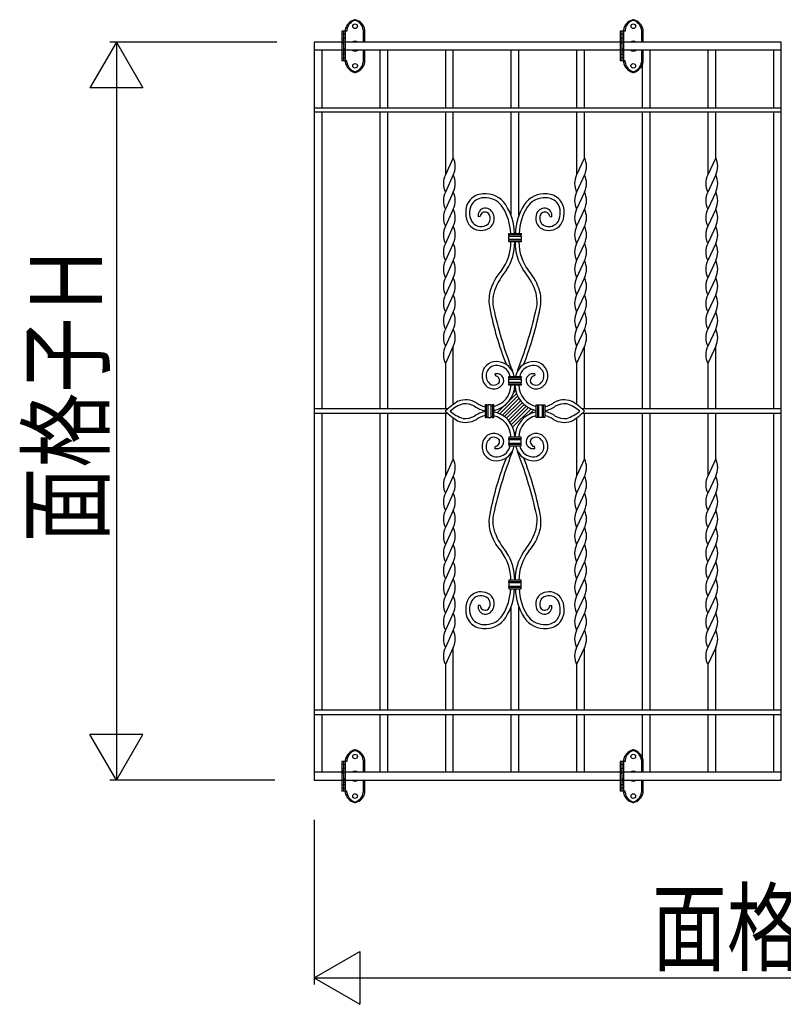
# Model space of a CAD drawing. Extents: x 0 to 1980, y 0 to 3206.
# Drawn here: x 1659 to 1717, y 1793 to 1868 of the extents above; entities that cross this region are included whole.
import ezdxf

# ---------------------------------------------------------------- set-up
doc = ezdxf.new("R2010")
doc.units = 0
doc.layers.add('YKK_A1', color=4, linetype='CONTINUOUS')
doc.layers.add('YKK_D', color=6, linetype='CONTINUOUS')
doc.styles.get("Standard").update_dxf_attribs({"font": 'txt', "bigfont": 'BIGFONT'})

msp = doc.modelspace()

# ---------------------------------------------------------------- linework, layer by layer
at = {"layer": 'YKK_A1'}
for p, q in [((1683.843, 1866.78), (1683.843, 1864.53)), ((1684.093, 1866.78), (1683.843, 1866.78)), ((1683.968, 1866.78), (1683.968, 1864.53)), ((1684.218, 1866.78), (1683.968, 1866.78)), ((1683.968, 1866.78), (1683.968, 1864.53)), ((1684.093, 1866.88), (1684.093, 1866.78)), ((1684.093, 1866.78), (1684.093, 1864.53)), ((1684.218, 1866.88), (1684.218, 1866.78)), ((1685.468, 1866.88), (1685.468, 1865.955)), ((1685.593, 1865.955), (1685.593, 1866.88)), ((1704.943, 1866.78), (1704.943, 1864.53)), ((1705.193, 1866.78), (1704.943, 1866.78)), ((1705.068, 1866.78), (1705.068, 1864.53)), ((1705.318, 1866.78), (1705.068, 1866.78)), ((1705.068, 1866.78), (1705.068, 1864.53)), ((1705.193, 1866.88), (1705.193, 1866.78)), ((1705.193, 1866.78), (1705.193, 1864.53)), ((1705.318, 1866.88), (1705.318, 1866.78)), ((1706.568, 1866.88), (1706.568, 1865.955)), ((1706.693, 1865.955), (1706.693, 1866.88)), ((1683.968, 1866.545), (1683.843, 1866.545)), ((1683.843, 1866.28), (1683.968, 1866.28)), ((1683.968, 1866.105), (1683.843, 1866.105)), ((1684.093, 1866.53), (1683.968, 1866.53)), ((1683.968, 1866.28), (1684.093, 1866.28)), ((1705.068, 1866.545), (1704.943, 1866.545)), ((1704.943, 1866.28), (1705.068, 1866.28)), ((1705.068, 1866.105), (1704.943, 1866.105)), ((1705.193, 1866.53), (1705.068, 1866.53)), ((1705.068, 1866.28), (1705.193, 1866.28)), ((1681.743, 1865.955), (1681.743, 1809.955)), ((1717.168, 1865.955), (1681.743, 1865.955)), ((1717.168, 1865.355), (1681.743, 1865.355)), ((1682.343, 1860.98), (1682.343, 1865.355)), ((1683.968, 1865.855), (1683.843, 1865.855)), ((1683.968, 1865.455), (1684.093, 1865.455)), ((1685.468, 1865.355), (1685.468, 1864.43)), ((1685.593, 1864.43), (1685.593, 1865.355)), ((1686.718, 1865.355), (1686.718, 1860.98)), ((1687.318, 1860.98), (1687.318, 1865.355)), ((1691.693, 1865.355), (1691.693, 1860.98)), ((1692.293, 1860.98), (1692.293, 1865.355)), ((1696.668, 1865.355), (1696.668, 1860.98)), ((1697.268, 1860.98), (1697.268, 1865.355)), ((1701.643, 1865.355), (1701.643, 1860.98)), ((1702.243, 1860.98), (1702.243, 1865.355)), ((1705.068, 1865.855), (1704.943, 1865.855)), ((1705.068, 1865.455), (1705.193, 1865.455)), ((1706.568, 1865.355), (1706.568, 1864.43)), ((1706.618, 1865.355), (1706.618, 1860.98)), ((1706.693, 1864.43), (1706.693, 1865.355)), ((1707.218, 1860.98), (1707.218, 1865.355)), ((1711.593, 1865.355), (1711.593, 1860.98)), ((1712.193, 1860.98), (1712.193, 1865.355)), ((1716.568, 1865.355), (1716.568, 1860.98)), ((1717.168, 1809.955), (1717.168, 1865.955)), ((1683.843, 1865.03), (1683.968, 1865.03)), ((1683.843, 1864.769), (1683.968, 1864.769)), ((1684.093, 1864.53), (1683.843, 1864.53)), ((1683.968, 1865.205), (1684.093, 1865.205)), ((1683.968, 1865.03), (1684.093, 1865.03)), ((1683.968, 1864.78), (1684.093, 1864.78)), ((1684.218, 1864.53), (1683.968, 1864.53)), ((1684.093, 1864.53), (1684.093, 1864.43)), ((1684.218, 1864.43), (1684.218, 1864.53)), ((1704.943, 1865.03), (1705.068, 1865.03)), ((1704.943, 1864.769), (1705.068, 1864.769)), ((1705.193, 1864.53), (1704.943, 1864.53)), ((1705.068, 1865.205), (1705.193, 1865.205)), ((1705.068, 1865.03), (1705.193, 1865.03)), ((1705.068, 1864.78), (1705.193, 1864.78)), ((1705.318, 1864.53), (1705.068, 1864.53)), ((1705.193, 1864.53), (1705.193, 1864.43)), ((1705.318, 1864.43), (1705.318, 1864.53)), ((1681.743, 1860.98), (1717.168, 1860.98)), ((1717.168, 1860.63), (1681.743, 1860.63)), ((1682.343, 1838.13), (1682.343, 1860.63)), ((1686.718, 1860.63), (1686.718, 1838.13)), ((1687.318, 1838.13), (1687.318, 1860.63)), ((1691.693, 1860.63), (1691.693, 1855.88)), ((1692.293, 1857.18), (1692.293, 1860.63)), ((1696.668, 1860.63), (1696.668, 1852.806)), ((1697.268, 1852.827), (1697.268, 1860.63)), ((1701.643, 1860.63), (1701.643, 1855.88)), ((1702.243, 1857.18), (1702.243, 1860.63)), ((1706.618, 1860.63), (1706.618, 1838.13)), ((1707.218, 1838.13), (1707.218, 1860.63)), ((1711.593, 1860.63), (1711.593, 1855.88)), ((1712.193, 1857.18), (1712.193, 1860.63)), ((1716.568, 1860.63), (1716.568, 1838.13)), ((1692.293, 1857.18), (1691.693, 1855.88)), ((1702.243, 1857.18), (1701.643, 1855.88)), ((1712.193, 1857.18), (1711.593, 1855.88)), ((1692.293, 1855.88), (1691.693, 1854.58)), ((1702.243, 1855.88), (1701.643, 1854.58)), ((1712.193, 1855.88), (1711.593, 1854.58)), ((1692.293, 1854.58), (1691.693, 1853.28)), ((1702.243, 1854.58), (1701.643, 1853.28)), ((1712.193, 1854.58), (1711.593, 1853.28)), ((1692.293, 1853.28), (1691.693, 1851.98)), ((1694.324, 1852.712), (1694.181, 1852.699)), ((1699.611, 1852.712), (1699.754, 1852.699)), ((1702.243, 1853.28), (1701.643, 1851.98)), ((1712.193, 1853.28), (1711.593, 1851.98)), ((1692.293, 1851.98), (1691.693, 1850.68)), ((1702.243, 1851.98), (1701.643, 1850.68)), ((1712.193, 1851.98), (1711.593, 1850.68)), ((1696.493, 1851.439), (1697.443, 1851.439)), ((1696.493, 1851.339), (1696.493, 1851.439)), ((1697.443, 1851.339), (1696.493, 1851.339)), ((1697.443, 1851.339), (1696.493, 1851.339)), ((1696.493, 1851.239), (1697.443, 1851.239)), ((1696.493, 1850.989), (1696.493, 1851.239)), ((1696.493, 1851.239), (1697.443, 1851.239)), ((1697.443, 1851.439), (1697.443, 1851.339)), ((1697.443, 1851.239), (1697.443, 1850.989)), ((1692.293, 1850.68), (1691.693, 1849.38)), ((1697.443, 1850.989), (1696.493, 1850.989)), ((1697.443, 1850.989), (1696.493, 1850.989)), ((1696.493, 1850.889), (1697.443, 1850.889)), ((1696.493, 1850.789), (1696.493, 1850.889)), ((1696.493, 1850.889), (1697.443, 1850.889)), ((1697.443, 1850.789), (1696.493, 1850.789)), ((1697.443, 1850.889), (1697.443, 1850.789)), ((1702.243, 1850.68), (1701.643, 1849.38)), ((1712.193, 1850.68), (1711.593, 1849.38)), ((1692.293, 1849.38), (1691.693, 1848.08)), ((1702.243, 1849.38), (1701.643, 1848.08)), ((1712.193, 1849.38), (1711.593, 1848.08)), ((1692.293, 1848.08), (1691.693, 1846.78)), ((1702.243, 1848.08), (1701.643, 1846.78)), ((1712.193, 1848.08), (1711.593, 1846.78)), ((1692.293, 1846.78), (1691.693, 1845.48)), ((1702.243, 1846.78), (1701.643, 1845.48)), ((1712.193, 1846.78), (1711.593, 1845.48)), ((1692.293, 1845.48), (1691.693, 1844.18)), ((1702.243, 1845.48), (1701.643, 1844.18)), ((1712.193, 1845.48), (1711.593, 1844.18)), ((1692.293, 1844.18), (1691.693, 1842.88)), ((1702.243, 1844.18), (1701.643, 1842.88)), ((1712.193, 1844.18), (1711.593, 1842.88)), ((1692.293, 1842.88), (1691.693, 1841.58)), ((1692.293, 1838.497), (1692.293, 1842.88)), ((1702.243, 1842.88), (1701.643, 1841.58)), ((1702.243, 1838.13), (1702.243, 1842.88)), ((1712.193, 1842.88), (1711.593, 1841.58)), ((1712.193, 1838.13), (1712.193, 1842.88)), ((1691.693, 1841.58), (1691.693, 1838.13)), ((1701.643, 1841.58), (1701.643, 1838.484)), ((1711.593, 1841.58), (1711.593, 1838.13)), ((1695.455, 1840.778), (1695.492, 1840.625)), ((1698.48, 1840.778), (1698.443, 1840.625)), ((1696.493, 1840.587), (1697.443, 1840.587)), ((1696.493, 1840.487), (1696.493, 1840.587)), ((1697.443, 1840.487), (1696.493, 1840.487)), ((1697.443, 1840.487), (1696.493, 1840.487)), ((1696.493, 1840.387), (1697.443, 1840.387)), ((1696.493, 1840.137), (1696.493, 1840.387)), ((1696.493, 1840.387), (1697.443, 1840.387)), ((1697.443, 1840.137), (1696.493, 1840.137)), ((1697.443, 1840.136), (1696.493, 1840.136)), ((1696.493, 1840.036), (1697.443, 1840.036)), ((1696.493, 1839.936), (1696.493, 1840.036)), ((1696.493, 1840.036), (1697.443, 1840.036)), ((1697.443, 1839.936), (1696.493, 1839.936)), ((1697.443, 1840.587), (1697.443, 1840.487)), ((1697.443, 1840.387), (1697.443, 1840.137)), ((1697.443, 1840.036), (1697.443, 1839.936)), ((1695.603, 1837.813), (1697.07, 1839.279)), ((1696.858, 1839.351), (1697.015, 1839.507)), ((1694.805, 1838.427), (1694.705, 1838.427)), ((1694.705, 1838.427), (1694.705, 1837.477)), ((1694.805, 1837.477), (1694.805, 1838.427)), ((1694.805, 1837.477), (1694.805, 1838.427)), ((1694.905, 1838.427), (1694.905, 1837.477)), ((1695.155, 1838.427), (1694.905, 1838.427)), ((1694.905, 1838.427), (1694.905, 1837.477)), ((1695.155, 1837.477), (1695.155, 1838.427)), ((1695.155, 1837.477), (1695.155, 1838.427)), ((1695.255, 1838.427), (1695.255, 1837.477)), ((1695.355, 1838.427), (1695.255, 1838.427)), ((1695.255, 1838.427), (1695.255, 1837.477)), ((1695.355, 1837.477), (1695.355, 1838.427)), ((1695.801, 1837.728), (1697.158, 1839.085)), ((1695.987, 1837.631), (1697.262, 1838.907)), ((1696.158, 1837.519), (1697.382, 1838.743)), ((1696.313, 1837.391), (1697.516, 1838.594)), ((1696.454, 1837.249), (1697.667, 1838.462)), ((1698.58, 1837.477), (1698.58, 1838.427)), ((1698.58, 1838.427), (1698.68, 1838.427)), ((1698.68, 1838.427), (1698.68, 1837.477)), ((1698.68, 1838.427), (1698.68, 1837.477)), ((1698.78, 1837.477), (1698.78, 1838.427)), ((1698.78, 1838.427), (1699.03, 1838.427)), ((1698.78, 1837.477), (1698.78, 1838.427)), ((1699.03, 1838.427), (1699.03, 1837.477)), ((1699.03, 1838.427), (1699.03, 1837.477)), ((1699.13, 1837.477), (1699.13, 1838.427)), ((1699.13, 1838.427), (1699.23, 1838.427)), ((1699.13, 1837.477), (1699.13, 1838.427)), ((1699.23, 1838.427), (1699.23, 1837.477)), ((1691.842, 1838.13), (1681.743, 1838.13)), ((1691.848, 1837.78), (1681.743, 1837.78)), ((1682.343, 1815.28), (1682.343, 1837.78)), ((1686.718, 1837.78), (1686.718, 1815.28)), ((1687.318, 1815.28), (1687.318, 1837.78)), ((1691.693, 1837.78), (1691.693, 1833.03)), ((1696.58, 1837.092), (1697.824, 1838.337)), ((1696.691, 1836.92), (1698.005, 1838.235)), ((1696.785, 1836.732), (1698.193, 1838.14)), ((1698.004, 1837.668), (1698.393, 1838.057)), ((1717.168, 1838.13), (1702.066, 1838.13)), ((1717.168, 1837.78), (1702.066, 1837.78)), ((1702.243, 1834.33), (1702.243, 1837.78)), ((1706.618, 1837.78), (1706.618, 1815.28)), ((1707.218, 1815.28), (1707.218, 1837.78)), ((1711.593, 1837.78), (1711.593, 1833.03)), ((1712.193, 1834.33), (1712.193, 1837.78)), ((1716.568, 1837.78), (1716.568, 1815.28)), ((1692.293, 1834.33), (1692.293, 1837.407)), ((1694.705, 1837.477), (1694.805, 1837.477)), ((1694.905, 1837.477), (1695.155, 1837.477)), ((1695.255, 1837.477), (1695.355, 1837.477)), ((1698.68, 1837.477), (1698.58, 1837.477)), ((1699.03, 1837.477), (1698.78, 1837.477)), ((1699.23, 1837.477), (1699.13, 1837.477)), ((1701.643, 1837.424), (1701.643, 1833.03)), ((1697.443, 1835.976), (1696.493, 1835.976)), ((1696.493, 1835.976), (1696.493, 1835.876)), ((1696.493, 1835.876), (1697.443, 1835.876)), ((1696.493, 1835.876), (1697.443, 1835.876)), ((1697.443, 1835.776), (1696.493, 1835.776)), ((1697.443, 1835.776), (1696.493, 1835.776)), ((1696.493, 1835.776), (1696.493, 1835.526)), ((1696.493, 1835.526), (1697.443, 1835.526)), ((1696.493, 1835.526), (1697.443, 1835.526)), ((1697.443, 1835.426), (1696.493, 1835.426)), ((1697.443, 1835.426), (1696.493, 1835.426)), ((1696.493, 1835.426), (1696.493, 1835.326)), ((1697.443, 1835.876), (1697.443, 1835.976)), ((1697.443, 1835.526), (1697.443, 1835.776)), ((1697.443, 1835.326), (1697.443, 1835.426)), ((1695.455, 1835.134), (1695.492, 1835.288)), ((1696.493, 1835.326), (1697.443, 1835.326)), ((1698.48, 1835.134), (1698.443, 1835.288)), ((1692.293, 1834.33), (1691.693, 1833.03)), ((1702.243, 1834.33), (1701.643, 1833.03)), ((1712.193, 1834.33), (1711.593, 1833.03)), ((1692.293, 1833.03), (1691.693, 1831.73)), ((1702.243, 1833.03), (1701.643, 1831.73)), ((1712.193, 1833.03), (1711.593, 1831.73)), ((1692.293, 1831.73), (1691.693, 1830.43)), ((1702.243, 1831.73), (1701.643, 1830.43)), ((1712.193, 1831.73), (1711.593, 1830.43)), ((1692.293, 1830.43), (1691.693, 1829.13)), ((1702.243, 1830.43), (1701.643, 1829.13)), ((1712.193, 1830.43), (1711.593, 1829.13)), ((1692.293, 1829.13), (1691.693, 1827.83)), ((1702.243, 1829.13), (1701.643, 1827.83)), ((1712.193, 1829.13), (1711.593, 1827.83)), ((1692.293, 1827.83), (1691.693, 1826.53)), ((1702.243, 1827.83), (1701.643, 1826.53)), ((1712.193, 1827.83), (1711.593, 1826.53)), ((1692.293, 1826.53), (1691.693, 1825.23)), ((1702.243, 1826.53), (1701.643, 1825.23)), ((1712.193, 1826.53), (1711.593, 1825.23)), ((1692.293, 1825.23), (1691.693, 1823.93)), ((1697.443, 1825.124), (1696.493, 1825.124)), ((1696.493, 1825.124), (1696.493, 1825.024)), ((1696.493, 1825.024), (1697.443, 1825.024)), ((1696.493, 1825.024), (1697.443, 1825.024)), ((1697.443, 1824.924), (1696.493, 1824.924)), ((1697.443, 1824.924), (1696.493, 1824.924)), ((1696.493, 1824.924), (1696.493, 1824.674)), ((1697.443, 1825.024), (1697.443, 1825.124)), ((1697.443, 1824.674), (1697.443, 1824.924)), ((1702.243, 1825.23), (1701.643, 1823.93)), ((1712.193, 1825.23), (1711.593, 1823.93)), ((1696.493, 1824.674), (1697.443, 1824.674)), ((1696.493, 1824.674), (1697.443, 1824.674)), ((1697.443, 1824.574), (1696.493, 1824.574)), ((1697.443, 1824.574), (1696.493, 1824.574)), ((1696.493, 1824.574), (1696.493, 1824.474)), ((1696.493, 1824.474), (1697.443, 1824.474)), ((1697.443, 1824.474), (1697.443, 1824.574)), ((1692.293, 1823.93), (1691.693, 1822.63)), ((1702.243, 1823.93), (1701.643, 1822.63)), ((1712.193, 1823.93), (1711.593, 1822.63)), ((1694.324, 1823.201), (1694.181, 1823.213)), ((1696.668, 1823.111), (1696.668, 1815.28)), ((1697.268, 1815.28), (1697.268, 1823.092)), ((1699.611, 1823.201), (1699.754, 1823.213)), ((1692.293, 1822.63), (1691.693, 1821.33)), ((1702.243, 1822.63), (1701.643, 1821.33)), ((1712.193, 1822.63), (1711.593, 1821.33)), ((1692.293, 1821.33), (1691.693, 1820.03)), ((1702.243, 1821.33), (1701.643, 1820.03)), ((1712.193, 1821.33), (1711.593, 1820.03)), ((1692.293, 1820.03), (1691.693, 1818.73)), ((1692.293, 1815.28), (1692.293, 1820.03)), ((1702.243, 1820.03), (1701.643, 1818.73)), ((1702.243, 1815.28), (1702.243, 1820.03)), ((1712.193, 1820.03), (1711.593, 1818.73)), ((1712.193, 1815.28), (1712.193, 1820.03)), ((1691.693, 1818.73), (1691.693, 1815.28)), ((1701.643, 1818.73), (1701.643, 1815.28)), ((1711.593, 1818.73), (1711.593, 1815.28)), ((1717.168, 1815.28), (1681.743, 1815.28)), ((1681.743, 1814.93), (1717.168, 1814.93)), ((1682.343, 1810.555), (1682.343, 1814.93)), ((1686.718, 1814.93), (1686.718, 1810.555)), ((1687.318, 1810.555), (1687.318, 1814.93)), ((1691.693, 1814.93), (1691.693, 1810.555)), ((1692.293, 1810.555), (1692.293, 1814.93)), ((1696.668, 1814.93), (1696.668, 1810.555)), ((1697.268, 1810.555), (1697.268, 1814.93)), ((1701.643, 1814.93), (1701.643, 1810.555)), ((1702.243, 1810.555), (1702.243, 1814.93)), ((1706.618, 1814.93), (1706.618, 1810.555)), ((1707.218, 1810.555), (1707.218, 1814.93)), ((1711.593, 1814.93), (1711.593, 1810.555)), ((1712.193, 1810.555), (1712.193, 1814.93)), ((1716.568, 1814.93), (1716.568, 1810.555)), ((1684.093, 1811.48), (1684.093, 1811.38)), ((1684.218, 1811.48), (1684.218, 1811.38)), ((1685.468, 1811.48), (1685.468, 1810.555)), ((1685.593, 1810.555), (1685.593, 1811.48)), ((1705.193, 1811.48), (1705.193, 1811.38)), ((1705.318, 1811.48), (1705.318, 1811.38)), ((1706.568, 1811.48), (1706.568, 1810.555)), ((1706.693, 1810.555), (1706.693, 1811.48)), ((1683.843, 1811.38), (1683.843, 1809.13)), ((1684.093, 1811.38), (1683.843, 1811.38)), ((1683.968, 1811.145), (1683.843, 1811.145)), ((1683.843, 1810.88), (1683.968, 1810.88)), ((1683.968, 1811.38), (1683.968, 1809.13)), ((1684.218, 1811.38), (1683.968, 1811.38)), ((1683.968, 1811.38), (1683.968, 1809.13)), ((1684.093, 1811.13), (1683.968, 1811.13)), ((1683.968, 1810.88), (1684.093, 1810.88)), ((1684.093, 1811.38), (1684.093, 1809.13)), ((1704.943, 1811.38), (1704.943, 1809.13)), ((1705.193, 1811.38), (1704.943, 1811.38)), ((1705.068, 1811.145), (1704.943, 1811.145)), ((1704.943, 1810.88), (1705.068, 1810.88)), ((1705.068, 1811.38), (1705.068, 1809.13)), ((1705.318, 1811.38), (1705.068, 1811.38)), ((1705.068, 1811.38), (1705.068, 1809.13)), ((1705.193, 1811.13), (1705.068, 1811.13)), ((1705.068, 1810.88), (1705.193, 1810.88)), ((1705.193, 1811.38), (1705.193, 1809.13)), ((1717.168, 1810.555), (1681.743, 1810.555)), ((1683.968, 1810.705), (1683.843, 1810.705)), ((1683.968, 1810.455), (1683.843, 1810.455)), ((1683.968, 1810.055), (1684.093, 1810.055)), ((1705.068, 1810.705), (1704.943, 1810.705)), ((1705.068, 1810.455), (1704.943, 1810.455)), ((1705.068, 1810.055), (1705.193, 1810.055)), ((1681.743, 1809.955), (1717.168, 1809.955)), ((1683.843, 1809.63), (1683.968, 1809.63)), ((1683.843, 1809.369), (1683.968, 1809.369)), ((1683.968, 1809.805), (1684.093, 1809.805)), ((1683.968, 1809.63), (1684.093, 1809.63)), ((1683.968, 1809.38), (1684.093, 1809.38)), ((1685.468, 1809.955), (1685.468, 1809.03)), ((1685.593, 1809.03), (1685.593, 1809.955)), ((1704.943, 1809.63), (1705.068, 1809.63)), ((1704.943, 1809.369), (1705.068, 1809.369)), ((1705.068, 1809.805), (1705.193, 1809.805)), ((1705.068, 1809.63), (1705.193, 1809.63)), ((1705.068, 1809.38), (1705.193, 1809.38)), ((1706.568, 1809.955), (1706.568, 1809.03)), ((1706.693, 1809.03), (1706.693, 1809.955)), ((1684.093, 1809.13), (1683.843, 1809.13)), ((1684.218, 1809.13), (1683.968, 1809.13)), ((1684.093, 1809.13), (1684.093, 1809.03)), ((1684.218, 1809.03), (1684.218, 1809.13)), ((1705.193, 1809.13), (1704.943, 1809.13)), ((1705.318, 1809.13), (1705.068, 1809.13)), ((1705.193, 1809.13), (1705.193, 1809.03)), ((1705.318, 1809.03), (1705.318, 1809.13))]:
    msp.add_line(p, q, dxfattribs=at)
for centre in [(1684.843, 1867.155), (1684.843, 1867.155), (1705.943, 1867.155), (1705.943, 1867.155), (1684.843, 1864.155), (1684.843, 1864.155), (1705.943, 1864.155), (1705.943, 1864.155), (1684.843, 1811.755), (1684.843, 1811.755), (1705.943, 1811.755), (1705.943, 1811.755), (1684.843, 1808.755), (1684.843, 1808.755), (1705.943, 1808.755), (1705.943, 1808.755)]:
    msp.add_circle(centre, 0.175, dxfattribs=at)
for centre, radius, start, end in [((1685.074, 1866.687), 1, 105.78391, 168.87499), ((1685.109, 1866.754), 0.9, 110.7818, 171.93905), ((1684.843, 1867.455), 0.15, 69.2182, 110.7818), ((1684.843, 1867.505), 0.15, 74.21609, 105.78391), ((1684.611, 1866.687), 1, 11.12501, 74.21609), ((1684.576, 1866.754), 0.9, 8.06095, 69.2182), ((1706.174, 1866.687), 1, 105.78391, 168.87499), ((1706.209, 1866.754), 0.9, 110.7818, 171.93905), ((1705.943, 1867.455), 0.15, 69.2182, 110.7818), ((1705.943, 1867.505), 0.15, 74.21609, 105.78391), ((1705.711, 1866.687), 1, 11.12501, 74.21609), ((1705.676, 1866.754), 0.9, 8.06095, 69.2182), ((1684.843, 1865.655), 0.375, 53.1301, 126.8699), ((1705.943, 1865.655), 0.375, 53.1301, 126.8699), ((1684.843, 1865.655), 0.375, 233.1301, 306.8699), ((1705.943, 1865.655), 0.375, 233.1301, 306.8699), ((1685.074, 1864.623), 1, 191.12501, 254.21609), ((1685.109, 1864.556), 0.9, 188.06095, 249.2182), ((1684.611, 1864.623), 1, 285.78391, 348.87499), ((1684.576, 1864.556), 0.9, 290.7818, 351.93905), ((1706.174, 1864.623), 1, 191.12501, 254.21609), ((1706.209, 1864.556), 0.9, 188.06095, 249.2182), ((1705.711, 1864.623), 1, 285.78391, 348.87499), ((1705.676, 1864.556), 0.9, 290.7818, 351.93905), ((1684.843, 1863.855), 0.15, 249.2182, 290.7818), ((1684.843, 1863.805), 0.15, 254.21609, 285.78391), ((1705.943, 1863.855), 0.15, 249.2182, 290.7818), ((1705.943, 1863.805), 0.15, 254.21609, 285.78391), ((1690.959, 1856.53), 1.483, 334.01077, 25.98923), ((1700.909, 1856.53), 1.483, 334.01077, 25.98923), ((1710.859, 1856.53), 1.483, 334.01077, 25.98923), ((1693.026, 1855.23), 1.483, 154.01077, 205.98923), ((1690.959, 1855.23), 1.483, 334.01077, 25.98923), ((1702.976, 1855.23), 1.483, 154.01077, 205.98923), ((1700.909, 1855.23), 1.483, 334.01077, 25.98923), ((1712.926, 1855.23), 1.483, 154.01077, 205.98923), ((1710.859, 1855.23), 1.483, 334.01077, 25.98923), ((1693.026, 1853.93), 1.483, 154.01077, 205.98923), ((1690.959, 1853.93), 1.483, 334.01077, 25.98923), ((1694.571, 1853.096), 1.34, 91.52535, 184.85526), ((1694.668, 1852.852), 1.295, 82.68587, 126.32732), ((1694.727, 1852.6), 1.846, 33.28246, 95.9672), ((1694.762, 1852.642), 1.497, 31.98178, 87.27815), ((1699.208, 1852.6), 1.846, 84.0328, 146.71754), ((1699.173, 1852.642), 1.497, 92.72185, 148.01822), ((1699.267, 1852.852), 1.295, 53.67268, 97.31413), ((1699.364, 1853.096), 1.34, 355.14474, 88.47465), ((1702.976, 1853.93), 1.483, 154.01077, 205.98923), ((1700.909, 1853.93), 1.483, 334.01077, 25.98923), ((1712.926, 1853.93), 1.483, 154.01077, 205.98923), ((1710.859, 1853.93), 1.483, 334.01077, 25.98923), ((1694.793, 1852.992), 1.27, 134.63912, 201.43483), ((1694.718, 1852.812), 0.548, 96.42558, 191.87092), ((1694.703, 1852.683), 0.675, 11.63519, 93.9464), ((1692.576, 1851.279), 4.073, 2.25024, 31.9574), ((1692.58, 1851.294), 4.358, 1.90413, 32.14566), ((1701.355, 1851.294), 4.358, 147.85434, 178.09587), ((1701.359, 1851.279), 4.073, 148.0426, 177.74976), ((1699.232, 1852.683), 0.675, 86.0536, 168.36481), ((1699.217, 1852.812), 0.548, 348.12908, 83.57442), ((1699.142, 1852.992), 1.27, 338.56517, 45.36088), ((1693.026, 1852.63), 1.483, 154.01077, 205.98923), ((1690.959, 1852.63), 1.483, 334.01077, 25.98923), ((1694.788, 1852.96), 1.552, 179.13969, 212.76594), ((1694.707, 1852.675), 0.385, 67.05151, 174.43607), ((1694.536, 1852.544), 0.555, 278.82108, 1.90513), ((1694.514, 1852.575), 0.884, 284.92974, 15.99808), ((1694.638, 1852.628), 0.457, 351.80944, 61.39356), ((1699.421, 1852.575), 0.884, 164.00192, 255.07026), ((1699.297, 1852.628), 0.457, 118.60644, 188.19056), ((1699.399, 1852.544), 0.555, 178.09487, 261.17892), ((1699.228, 1852.675), 0.385, 5.56393, 112.94849), ((1699.147, 1852.96), 1.552, 327.23406, 0.86031), ((1702.976, 1852.63), 1.483, 154.01077, 205.98923), ((1700.909, 1852.63), 1.483, 334.01077, 25.98923), ((1712.926, 1852.63), 1.483, 154.01077, 205.98923), ((1710.859, 1852.63), 1.483, 334.01077, 25.98923), ((1693.026, 1851.33), 1.483, 154.01077, 205.98923), ((1690.959, 1851.33), 1.483, 334.01077, 25.98923), ((1694.388, 1852.791), 1.127, 216.55848, 288.33141), ((1694.387, 1852.778), 0.816, 197.84457, 286.64009), ((1699.547, 1852.791), 1.127, 251.66859, 323.44152), ((1699.548, 1852.778), 0.816, 253.35991, 342.15543), ((1702.976, 1851.33), 1.483, 154.01077, 205.98923), ((1700.909, 1851.33), 1.483, 334.01077, 25.98923), ((1712.926, 1851.33), 1.483, 154.01077, 205.98923), ((1710.859, 1851.33), 1.483, 334.01077, 25.98923), ((1696.469, 1851.289), 0.0553, 295.31602, 64.68398), ((1697.466, 1851.289), 0.0553, 115.31602, 244.68398), ((1693.026, 1850.03), 1.483, 154.01077, 205.98923), ((1690.959, 1850.03), 1.483, 334.01077, 25.98923), ((1693.159, 1850.748), 3.501, 322.48634, 0.66435), ((1693.252, 1850.711), 3.697, 326.45516, 1.20303), ((1696.469, 1850.939), 0.0553, 295.31602, 64.68398), ((1700.683, 1850.711), 3.697, 178.79697, 213.54484), ((1700.776, 1850.748), 3.501, 179.33565, 217.51366), ((1697.466, 1850.939), 0.0553, 115.31602, 244.68398), ((1702.976, 1850.03), 1.483, 154.01077, 205.98923), ((1700.909, 1850.03), 1.483, 334.01077, 25.98923), ((1712.926, 1850.03), 1.483, 154.01077, 205.98923), ((1710.859, 1850.03), 1.483, 334.01077, 25.98923), ((1693.026, 1848.73), 1.483, 154.01077, 205.98923), ((1690.959, 1848.73), 1.483, 334.01077, 25.98923), ((1702.976, 1848.73), 1.483, 154.01077, 205.98923), ((1700.909, 1848.73), 1.483, 334.01077, 25.98923), ((1712.926, 1848.73), 1.483, 154.01077, 205.98923), ((1710.859, 1848.73), 1.483, 334.01077, 25.98923), ((1693.026, 1847.43), 1.483, 154.01077, 205.98923), ((1690.959, 1847.43), 1.483, 334.01077, 25.98923), ((1699.028, 1845.918), 4.104, 138.89479, 164.56012), ((1700.438, 1845.231), 5.354, 140.05432, 159.38722), ((1693.497, 1845.231), 5.354, 20.61278, 39.94568), ((1694.907, 1845.918), 4.104, 15.43988, 41.10521), ((1702.976, 1847.43), 1.483, 154.01077, 205.98923), ((1700.909, 1847.43), 1.483, 334.01077, 25.98923), ((1712.926, 1847.43), 1.483, 154.01077, 205.98923), ((1710.859, 1847.43), 1.483, 334.01077, 25.98923), ((1693.026, 1846.13), 1.483, 154.01077, 205.98923), ((1690.959, 1846.13), 1.483, 334.01077, 25.98923), ((1697.732, 1846.368), 2.737, 166.41914, 192.71379), ((1697.952, 1846.267), 2.665, 161.43138, 197.44423), ((1695.983, 1846.267), 2.665, 342.55577, 18.56862), ((1696.203, 1846.368), 2.737, 347.28621, 13.58086), ((1702.976, 1846.13), 1.483, 154.01077, 205.98923), ((1700.909, 1846.13), 1.483, 334.01077, 25.98923), ((1712.926, 1846.13), 1.483, 154.01077, 205.98923), ((1710.859, 1846.13), 1.483, 334.01077, 25.98923), ((1693.026, 1844.83), 1.483, 154.01077, 205.98923), ((1690.959, 1844.83), 1.483, 334.01077, 25.98923), ((1718.174, 1850.188), 23.531, 190.83217, 201.62275), ((1727.313, 1852.806), 32.736, 192.953, 201.09842), ((1666.622, 1852.806), 32.736, 338.90158, 347.047), ((1675.761, 1850.188), 23.531, 338.37725, 349.16783), ((1702.976, 1844.83), 1.483, 154.01077, 205.98923), ((1700.909, 1844.83), 1.483, 334.01077, 25.98923), ((1712.926, 1844.83), 1.483, 154.01077, 205.98923), ((1710.859, 1844.83), 1.483, 334.01077, 25.98923), ((1693.026, 1843.53), 1.483, 154.01077, 205.98923), ((1690.959, 1843.53), 1.483, 334.01077, 25.98923), ((1702.976, 1843.53), 1.483, 154.01077, 205.98923), ((1700.909, 1843.53), 1.483, 334.01077, 25.98923), ((1712.926, 1843.53), 1.483, 154.01077, 205.98923), ((1710.859, 1843.53), 1.483, 334.01077, 25.98923), ((1693.026, 1842.23), 1.483, 154.01077, 205.98923), ((1702.976, 1842.23), 1.483, 154.01077, 205.98923), ((1712.926, 1842.23), 1.483, 154.01077, 205.98923), ((1695.532, 1840.667), 1.053, 78.32158, 167.82092), ((1695.571, 1840.609), 0.813, 74.42048, 159.69791), ((1695.581, 1840.352), 1.356, 9.93987, 83.03046), ((1695.581, 1840.364), 1.049, 12.65331, 78.54493), ((1698.354, 1840.352), 1.356, 96.96954, 170.06013), ((1698.354, 1840.364), 1.049, 101.45507, 167.34669), ((1698.364, 1840.609), 0.813, 20.30209, 105.57952), ((1698.403, 1840.667), 1.053, 12.17908, 101.67842), ((1695.538, 1840.636), 1.065, 166.26392, 221.72315), ((1695.576, 1840.651), 0.803, 162.65726, 227.00418), ((1695.596, 1840.276), 0.522, 342.49983, 105.72133), ((1695.449, 1840.272), 0.356, 327.24441, 83.01638), ((1698.339, 1840.276), 0.522, 74.27867, 197.50017), ((1698.486, 1840.272), 0.356, 96.98362, 212.75559), ((1698.36, 1840.651), 0.803, 312.99582, 17.34274), ((1698.397, 1840.636), 1.065, 318.27685, 13.73608), ((1695.36, 1840.436), 0.8, 219.51196, 336.61105), ((1695.379, 1840.475), 0.541, 229.45951, 312.92613), ((1694.973, 1839.964), 1.696, 283.01811, 359.07839), ((1694.948, 1839.98), 2.02, 281.62782, 358.77838), ((1696.469, 1840.437), 0.0553, 295.31602, 64.68398), ((1696.469, 1840.086), 0.0553, 295.31602, 64.68398), ((1698.987, 1839.98), 2.02, 181.22162, 258.37218), ((1698.962, 1839.964), 1.696, 180.92161, 256.98189), ((1697.466, 1840.437), 0.0553, 115.31602, 244.68398), ((1697.466, 1840.086), 0.0553, 115.31602, 244.68398), ((1698.575, 1840.436), 0.8, 203.38895, 320.48804), ((1698.556, 1840.475), 0.541, 227.07387, 310.54049), ((1694.793, 1834.913), 4.349, 119.22606, 135.64501), ((1693.779, 1836.02), 2.591, 106.57435, 131.84325), ((1693.233, 1837.181), 1.628, 60.13384, 109.87122), ((1693.175, 1836.953), 1.556, 61.79629, 94.97235), ((1695.33, 1840.516), 2.313, 236.24198, 254.33737), ((1694.855, 1838.451), 0.0553, 205.31602, 334.68398), ((1695.205, 1838.451), 0.0553, 205.31602, 334.68398), ((1698.73, 1838.451), 0.0553, 205.31602, 334.68398), ((1699.08, 1838.451), 0.0553, 205.31602, 334.68398), ((1698.605, 1840.516), 2.313, 285.66263, 303.75802), ((1700.702, 1837.181), 1.628, 70.12878, 119.86616), ((1700.76, 1836.953), 1.556, 85.02765, 118.20371), ((1700.156, 1836.02), 2.591, 48.15675, 73.42565), ((1699.142, 1834.913), 4.349, 44.35499, 60.77394), ((1694.793, 1841), 4.349, 224.35499, 240.77394), ((1693.779, 1839.893), 2.591, 228.15675, 253.42565), ((1695.127, 1840.088), 2.141, 235.42589, 258.63794), ((1695.127, 1835.825), 2.141, 101.36206, 124.57411), ((1695.33, 1835.396), 2.313, 105.66263, 123.75802), ((1694.948, 1835.933), 2.02, 1.22162, 78.37218), ((1698.987, 1835.933), 2.02, 101.62782, 178.77838), ((1698.808, 1840.088), 2.141, 281.36206, 304.57411), ((1698.808, 1835.825), 2.141, 55.42589, 78.63794), ((1698.605, 1835.396), 2.313, 56.24198, 74.33737), ((1700.156, 1839.893), 2.591, 286.57435, 311.84325), ((1699.142, 1841), 4.349, 299.22606, 315.64501), ((1693.233, 1838.731), 1.628, 250.12878, 299.86616), ((1693.175, 1838.959), 1.556, 265.02765, 298.20371), ((1694.855, 1837.454), 0.0553, 25.31602, 154.68398), ((1695.205, 1837.454), 0.0553, 25.31602, 154.68398), ((1694.973, 1835.949), 1.696, 0.92161, 76.98189), ((1698.962, 1835.949), 1.696, 103.01811, 179.07839), ((1698.73, 1837.454), 0.0553, 25.31602, 154.68398), ((1699.08, 1837.454), 0.0553, 25.31602, 154.68398), ((1700.702, 1838.731), 1.628, 240.13384, 289.87122), ((1700.76, 1838.959), 1.556, 241.79629, 274.97235), ((1695.36, 1835.476), 0.8, 23.38895, 140.48804), ((1698.575, 1835.476), 0.8, 39.51196, 156.61105), ((1695.538, 1835.276), 1.065, 138.27685, 193.73608), ((1695.576, 1835.261), 0.803, 132.99582, 197.34274), ((1695.379, 1835.437), 0.541, 47.07387, 130.54049), ((1695.596, 1835.637), 0.522, 254.27867, 17.50017), ((1695.449, 1835.641), 0.356, 276.98362, 32.75559), ((1696.469, 1835.826), 0.0553, 295.31602, 64.68398), ((1696.469, 1835.476), 0.0553, 295.31602, 64.68398), ((1697.466, 1835.826), 0.0553, 115.31602, 244.68398), ((1697.466, 1835.476), 0.0553, 115.31602, 244.68398), ((1698.339, 1835.637), 0.522, 162.49983, 285.72133), ((1698.486, 1835.641), 0.356, 147.24441, 263.01638), ((1698.556, 1835.437), 0.541, 49.45951, 132.92613), ((1698.36, 1835.261), 0.803, 342.65726, 47.00418), ((1698.397, 1835.276), 1.065, 346.26392, 41.72315), ((1695.532, 1835.245), 1.053, 192.17908, 281.67842), ((1695.571, 1835.304), 0.813, 200.30209, 285.57952), ((1727.313, 1823.106), 32.736, 158.90158, 167.047), ((1695.581, 1835.56), 1.356, 276.96954, 350.06013), ((1695.581, 1835.549), 1.049, 281.45507, 347.34669), ((1698.354, 1835.56), 1.356, 189.93987, 263.03046), ((1666.622, 1823.106), 32.736, 12.953, 21.09842), ((1698.354, 1835.549), 1.049, 192.65331, 258.54493), ((1698.364, 1835.304), 0.813, 254.42048, 339.69791), ((1698.403, 1835.245), 1.053, 258.32158, 347.82092), ((1690.959, 1833.68), 1.483, 334.01077, 25.98923), ((1718.174, 1825.724), 23.531, 158.37725, 169.16783), ((1675.761, 1825.724), 23.531, 10.83217, 21.62275), ((1700.909, 1833.68), 1.483, 334.01077, 25.98923), ((1710.859, 1833.68), 1.483, 334.01077, 25.98923), ((1693.026, 1832.38), 1.483, 154.01077, 205.98923), ((1690.959, 1832.38), 1.483, 334.01077, 25.98923), ((1702.976, 1832.38), 1.483, 154.01077, 205.98923), ((1700.909, 1832.38), 1.483, 334.01077, 25.98923), ((1712.926, 1832.38), 1.483, 154.01077, 205.98923), ((1710.859, 1832.38), 1.483, 334.01077, 25.98923), ((1693.026, 1831.08), 1.483, 154.01077, 205.98923), ((1690.959, 1831.08), 1.483, 334.01077, 25.98923), ((1702.976, 1831.08), 1.483, 154.01077, 205.98923), ((1700.909, 1831.08), 1.483, 334.01077, 25.98923), ((1712.926, 1831.08), 1.483, 154.01077, 205.98923), ((1710.859, 1831.08), 1.483, 334.01077, 25.98923), ((1693.026, 1829.78), 1.483, 154.01077, 205.98923), ((1690.959, 1829.78), 1.483, 334.01077, 25.98923), ((1697.952, 1829.645), 2.665, 162.55577, 198.56862), ((1695.983, 1829.645), 2.665, 341.43138, 17.44423), ((1702.976, 1829.78), 1.483, 154.01077, 205.98923), ((1700.909, 1829.78), 1.483, 334.01077, 25.98923), ((1712.926, 1829.78), 1.483, 154.01077, 205.98923), ((1710.859, 1829.78), 1.483, 334.01077, 25.98923), ((1697.732, 1829.544), 2.737, 167.28621, 193.58086), ((1696.203, 1829.544), 2.737, 346.41914, 12.71379), ((1693.026, 1828.48), 1.483, 154.01077, 205.98923), ((1690.959, 1828.48), 1.483, 334.01077, 25.98923), ((1699.028, 1829.994), 4.104, 195.43988, 221.10521), ((1700.438, 1830.682), 5.354, 200.61278, 219.94568), ((1693.497, 1830.682), 5.354, 320.05432, 339.38722), ((1694.907, 1829.994), 4.104, 318.89479, 344.56012), ((1702.976, 1828.48), 1.483, 154.01077, 205.98923), ((1700.909, 1828.48), 1.483, 334.01077, 25.98923), ((1712.926, 1828.48), 1.483, 154.01077, 205.98923), ((1710.859, 1828.48), 1.483, 334.01077, 25.98923), ((1693.026, 1827.18), 1.483, 154.01077, 205.98923), ((1690.959, 1827.18), 1.483, 334.01077, 25.98923), ((1693.159, 1825.164), 3.501, 359.33565, 37.51366), ((1693.252, 1825.201), 3.697, 358.79697, 33.54484), ((1700.683, 1825.201), 3.697, 146.45516, 181.20303), ((1700.776, 1825.164), 3.501, 142.48634, 180.66435), ((1702.976, 1827.18), 1.483, 154.01077, 205.98923), ((1700.909, 1827.18), 1.483, 334.01077, 25.98923), ((1712.926, 1827.18), 1.483, 154.01077, 205.98923), ((1710.859, 1827.18), 1.483, 334.01077, 25.98923), ((1693.026, 1825.88), 1.483, 154.01077, 205.98923), ((1690.959, 1825.88), 1.483, 334.01077, 25.98923), ((1702.976, 1825.88), 1.483, 154.01077, 205.98923), ((1700.909, 1825.88), 1.483, 334.01077, 25.98923), ((1712.926, 1825.88), 1.483, 154.01077, 205.98923), ((1710.859, 1825.88), 1.483, 334.01077, 25.98923), ((1693.026, 1824.58), 1.483, 154.01077, 205.98923), ((1690.959, 1824.58), 1.483, 334.01077, 25.98923), ((1696.469, 1824.974), 0.0553, 295.31602, 64.68398), ((1697.466, 1824.974), 0.0553, 115.31602, 244.68398), ((1702.976, 1824.58), 1.483, 154.01077, 205.98923), ((1700.909, 1824.58), 1.483, 334.01077, 25.98923), ((1712.926, 1824.58), 1.483, 154.01077, 205.98923), ((1710.859, 1824.58), 1.483, 334.01077, 25.98923), ((1694.388, 1823.122), 1.127, 71.66859, 143.44152), ((1694.514, 1823.337), 0.884, 344.00192, 75.07026), ((1692.576, 1824.634), 4.073, 328.0426, 357.74976), ((1692.58, 1824.619), 4.358, 327.85434, 358.09587), ((1696.469, 1824.624), 0.0553, 295.31602, 64.68398), ((1701.355, 1824.619), 4.358, 181.90413, 212.14566), ((1701.359, 1824.634), 4.073, 182.25024, 211.9574), ((1697.466, 1824.624), 0.0553, 115.31602, 244.68398), ((1699.421, 1823.337), 0.884, 104.92974, 195.99808), ((1699.547, 1823.122), 1.127, 36.55848, 108.33141), ((1693.026, 1823.28), 1.483, 154.01077, 205.98923), ((1690.959, 1823.28), 1.483, 334.01077, 25.98923), ((1694.788, 1822.953), 1.552, 147.23406, 180.86031), ((1694.387, 1823.135), 0.816, 73.35991, 162.15543), ((1694.536, 1823.368), 0.555, 358.09487, 81.17892), ((1699.399, 1823.368), 0.555, 98.82108, 181.90513), ((1699.548, 1823.135), 0.816, 17.84457, 106.64009), ((1699.147, 1822.953), 1.552, 359.13969, 32.76594), ((1702.976, 1823.28), 1.483, 154.01077, 205.98923), ((1700.909, 1823.28), 1.483, 334.01077, 25.98923), ((1712.926, 1823.28), 1.483, 154.01077, 205.98923), ((1710.859, 1823.28), 1.483, 334.01077, 25.98923), ((1694.571, 1822.816), 1.34, 175.14474, 268.47465), ((1694.793, 1822.92), 1.27, 158.56517, 225.36088), ((1694.718, 1823.101), 0.548, 168.12908, 263.57442), ((1694.707, 1823.238), 0.385, 185.56393, 292.94849), ((1694.703, 1823.229), 0.675, 266.0536, 348.36481), ((1694.638, 1823.284), 0.457, 298.60644, 8.19056), ((1699.232, 1823.229), 0.675, 191.63519, 273.9464), ((1699.297, 1823.284), 0.457, 171.80944, 241.39356), ((1699.228, 1823.238), 0.385, 247.05151, 354.43607), ((1699.217, 1823.101), 0.548, 276.42558, 11.87092), ((1699.364, 1822.816), 1.34, 271.52535, 4.85526), ((1699.142, 1822.92), 1.27, 314.63912, 21.43483), ((1693.026, 1821.98), 1.483, 154.01077, 205.98923), ((1690.959, 1821.98), 1.483, 334.01077, 25.98923), ((1694.668, 1823.06), 1.295, 233.67268, 277.31413), ((1694.727, 1823.313), 1.846, 264.0328, 326.71754), ((1694.762, 1823.27), 1.497, 272.72185, 328.01822), ((1699.208, 1823.313), 1.846, 213.28246, 275.9672), ((1699.173, 1823.27), 1.497, 211.98178, 267.27815), ((1699.267, 1823.06), 1.295, 262.68587, 306.32732), ((1702.976, 1821.98), 1.483, 154.01077, 205.98923), ((1700.909, 1821.98), 1.483, 334.01077, 25.98923), ((1712.926, 1821.98), 1.483, 154.01077, 205.98923), ((1710.859, 1821.98), 1.483, 334.01077, 25.98923), ((1693.026, 1820.68), 1.483, 154.01077, 205.98923), ((1690.959, 1820.68), 1.483, 334.01077, 25.98923), ((1702.976, 1820.68), 1.483, 154.01077, 205.98923), ((1700.909, 1820.68), 1.483, 334.01077, 25.98923), ((1712.926, 1820.68), 1.483, 154.01077, 205.98923), ((1710.859, 1820.68), 1.483, 334.01077, 25.98923), ((1693.026, 1819.38), 1.483, 154.01077, 205.98923), ((1702.976, 1819.38), 1.483, 154.01077, 205.98923), ((1712.926, 1819.38), 1.483, 154.01077, 205.98923), ((1685.074, 1811.287), 1, 105.78391, 168.87499), ((1684.843, 1812.105), 0.15, 74.21609, 105.78391), ((1684.611, 1811.287), 1, 11.12501, 74.21609), ((1706.174, 1811.287), 1, 105.78391, 168.87499), ((1705.943, 1812.105), 0.15, 74.21609, 105.78391), ((1705.711, 1811.287), 1, 11.12501, 74.21609), ((1685.109, 1811.354), 0.9, 110.7818, 171.93905), ((1684.843, 1812.055), 0.15, 69.2182, 110.7818), ((1684.576, 1811.354), 0.9, 8.06095, 69.2182), ((1706.209, 1811.354), 0.9, 110.7818, 171.93905), ((1705.943, 1812.055), 0.15, 69.2182, 110.7818), ((1705.676, 1811.354), 0.9, 8.06095, 69.2182), ((1684.843, 1810.255), 0.375, 53.1301, 126.8699), ((1705.943, 1810.255), 0.375, 53.1301, 126.8699), ((1684.843, 1810.255), 0.375, 233.1301, 306.8699), ((1705.943, 1810.255), 0.375, 233.1301, 306.8699), ((1685.074, 1809.223), 1, 191.12501, 254.21609), ((1685.109, 1809.156), 0.9, 188.06095, 249.2182), ((1684.611, 1809.223), 1, 285.78391, 348.87499), ((1684.576, 1809.156), 0.9, 290.7818, 351.93905), ((1706.174, 1809.223), 1, 191.12501, 254.21609), ((1706.209, 1809.156), 0.9, 188.06095, 249.2182), ((1705.711, 1809.223), 1, 285.78391, 348.87499), ((1705.676, 1809.156), 0.9, 290.7818, 351.93905), ((1684.843, 1808.455), 0.15, 249.2182, 290.7818), ((1684.843, 1808.405), 0.15, 254.21609, 285.78391), ((1705.943, 1808.455), 0.15, 249.2182, 290.7818), ((1705.943, 1808.405), 0.15, 254.21609, 285.78391)]:
    msp.add_arc(centre, radius, start, end, dxfattribs=at)
at = {"layer": 'YKK_D'}
for p, q in [((1666.743, 1865.955), (1664.743, 1862.491)), ((1678.919, 1865.955), (1666.243, 1865.955)), ((1666.743, 1865.955), (1666.743, 1809.955)), ((1666.743, 1865.955), (1668.743, 1862.491)), ((1668.743, 1862.491), (1664.743, 1862.491)), ((1668.743, 1813.419), (1664.743, 1813.419)), ((1666.743, 1809.955), (1664.743, 1813.419)), ((1666.743, 1809.955), (1668.743, 1813.419)), ((1678.751, 1809.955), (1666.243, 1809.955)), ((1681.743, 1806.959), (1681.743, 1794.455)), ((1681.743, 1794.955), (1685.207, 1796.955)), ((1685.207, 1796.955), (1685.207, 1792.955)), ((1681.743, 1794.955), (1752.893, 1794.955)), ((1681.743, 1794.955), (1685.207, 1792.955))]:
    msp.add_line(p, q, dxfattribs=at)

# ---------------------------------------------------------------- texts
at = {"layer": 'YKK_D', "color": 6, "width": 0.767342}
msp.add_text('面格子Ｈ', height=5.43, rotation=90, dxfattribs=at).set_placement((1665.643, 1827.991))
msp.add_text('面格子Ｗ', height=5.43, dxfattribs=at).set_placement((1707.354, 1796.055))

doc.saveas('drawing.dxf')
